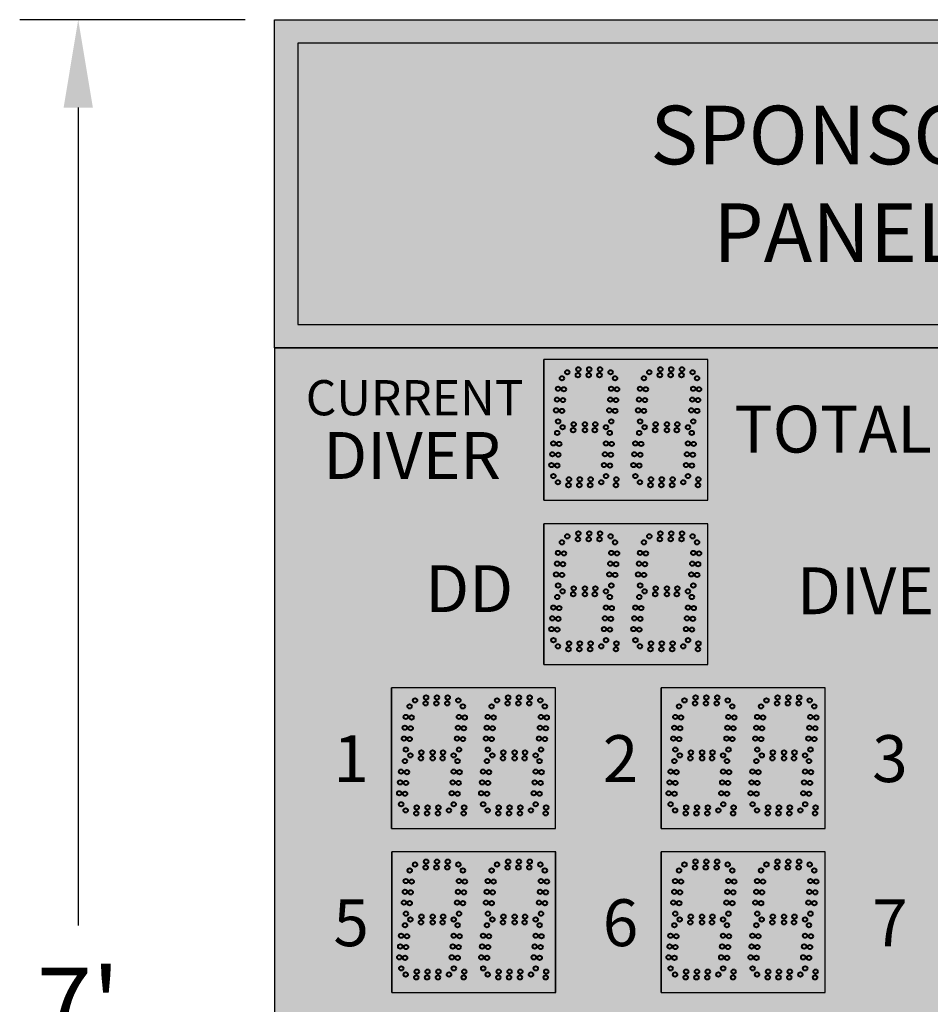
# Model space of a CAD drawing. Units: inches. Extents: x 0 to 2505, y -406 to 403.
# Drawn here: x 1944 to 1983, y 218 to 260 of the extents above; entities that cross this region are included whole.
import ezdxf

# ---------------------------------------------------------------- set-up
doc = ezdxf.new("R2010")
doc.units = ezdxf.units.IN
doc.header["$LTSCALE"] = 26.074074
doc.header["$MEASUREMENT"] = 0
doc.header["$PDMODE"] = 3
doc.header["$PDSIZE"] = 0.3125
doc.layers.get('0').update_dxf_attribs({"linetype": 'CONTINUOUS'})
doc.layers.get('Defpoints').update_dxf_attribs({"linetype": 'CONTINUOUS'})
doc.layers.add('01___PRT_ALL_DTM_PLN', color=7, linetype='CONTINUOUS')
doc.layers.add('02___PRT_ALL_AXES', color=7, linetype='CONTINUOUS')
doc.styles.get("Standard").update_dxf_attribs({"font": 'arial.ttf', "width": 0.8})
doc.dimstyles.get("Standard").update_dxf_attribs({"dimtxt": 0.15625, "dimasz": 0.1875, "dimexe": 0.125, "dimexo": 0.0625, "dimgap": 0.09, "dimtad": 0, "dimtih": 1, "dimtoh": 1, "dimdec": 3, "dimzin": 4, "dimdsep": 46, "dimtxsty": 'Standard', "dimcen": 0.09, "dimadec": 0, "dimazin": 0, "dimtp": 0.001, "dimtm": 0.001, "dimtfac": 1, "dimtdec": 3, "dimtofl": 0, "dimtmove": 0, "dimatfit": 3, "dimfxl": 1, "dimtolj": 1, "dimtzin": 4, "dimarcsym": 0})

# ---------------------------------------------------------------- blocks, each defined once
blk = doc.blocks.new('*D28')
at = {"color": 0, "lineweight": -2, "transparency": 16777216}
for p, q in [((1953.482, 259.961), (1943.852, 259.961)), ((1946.352, 256.211), (1946.352, 221.324)), ((1946.352, 179.709), (1946.352, 214.599)), ((1953.484, 175.959), (1943.852, 175.959))]:
    blk.add_line(p, q, dxfattribs=at)
at = {"color": 0, "lineweight": 50, "transparency": 16777216}
for points in [[(1945.727, 256.211), (1946.977, 256.211), (1946.352, 259.961)], [(1945.727, 179.709), (1946.977, 179.709), (1946.352, 175.959)]]:
    blk.add_solid(points, dxfattribs=at)
at = {"layer": 'Defpoints', "color": 0, "lineweight": 50, "transparency": 16777216}
for p in [(1954.732, 259.961), (1946.352, 175.959), (1954.734, 175.959)]:
    blk.add_point(p, dxfattribs=at)
at = {"color": 0, "transparency": 16777216, "insert": (1946.352, 217.961), "char_height": 3.125, "attachment_point": 5}
blk.add_mtext("\\A1;7'", dxfattribs=at)

msp = doc.modelspace()

# ---------------------------------------------------------------- hatches: boundary and pattern name
at = {"true_color": 0x000000}
h = msp.add_hatch(color=18, dxfattribs=at)
h.dxf.hatch_style = 1
h.paths.add_polyline_path([(2002.73106, 259.95914), (1954.73187, 259.95914), (1954.73187, 245.95914), (2002.73106, 245.95914)])
h.paths.add_polyline_path([(2001.73106, 246.95914), (1955.73187, 246.95914), (1955.73187, 258.95914), (2001.73106, 258.95914)], flags=16)
at = {"true_color": 0x636466}
h = msp.add_hatch(color=251, dxfattribs=at)
h.dxf.hatch_style = 1
h.paths.add_polyline_path([(1955.73187, 258.95914), (1955.73187, 246.95914), (2001.73106, 246.95914), (2001.73106, 258.95914)])
at = {"true_color": 0x010101}
h = msp.add_hatch(color=18, dxfattribs=at)
h.dxf.hatch_style = 1
h.paths.add_polyline_path([(2002.73106, 245.95914), (1954.73106, 245.95914), (1954.73106, 189.95914), (2002.73106, 189.95914)])
at = {"true_color": 0x262626}
h = msp.add_hatch(color=250, dxfattribs=at)
h.dxf.hatch_style = 1
h.paths.add_polyline_path([(1966.23063, 245.45843), (1966.23063, 239.45914), (1973.22961, 239.45821), (1973.22961, 245.45821)])
h = msp.add_hatch(color=250, dxfattribs=at)
h.dxf.hatch_style = 1
h.paths.add_polyline_path([(1966.23166, 238.45864), (1966.23166, 232.45936), (1973.23063, 232.45843), (1973.23063, 238.45843)])
h = msp.add_hatch(color=250, dxfattribs=at)
h.dxf.hatch_style = 1
h.paths.add_polyline_path([(1959.73063, 231.45864), (1959.73063, 225.45936), (1966.72961, 225.45843), (1966.72961, 231.45843)])
h = msp.add_hatch(color=250, dxfattribs=at)
h.dxf.hatch_style = 1
h.paths.add_polyline_path([(1971.23268, 231.45843), (1971.23268, 225.45914), (1978.23166, 225.45821), (1978.23166, 231.45821)])
h = msp.add_hatch(color=250, dxfattribs=at)
h.dxf.hatch_style = 1
h.paths.add_polyline_path([(1959.73268, 224.45886), (1959.73268, 218.45957), (1966.73166, 218.45864), (1966.73166, 224.45864)])
h = msp.add_hatch(color=250, dxfattribs=at)
h.dxf.hatch_style = 1
h.paths.add_polyline_path([(1971.23063, 224.45886), (1971.23063, 218.45957), (1978.22961, 218.45864), (1978.22961, 224.45864)])

# ---------------------------------------------------------------- linework, layer by layer
at = {"color": 18, "linetype": 'Continuous', "true_color": 0x010101}
for p, q in [((1954.73106, 245.95914), (1954.73106, 189.95914)), ((1954.73106, 245.95914), (1954.73106, 189.95914)), ((1954.73106, 245.95914), (1954.73106, 189.95914)), ((1973.23063, 239.45821), (1973.23063, 245.45821)), ((1973.23063, 239.45821), (1973.23063, 245.45821)), ((1973.23166, 232.45843), (1973.23166, 238.45843)), ((1973.23166, 232.45821), (1973.23166, 238.45821)), ((1966.73063, 225.45843), (1966.73063, 231.45843)), ((1978.23268, 225.45821), (1978.23268, 231.45821)), ((1966.73063, 218.45843), (1966.73063, 224.45843)), ((1966.73063, 218.45843), (1966.73063, 224.45843)), ((1966.73268, 218.45864), (1966.73268, 224.45864)), ((1966.73268, 218.45843), (1966.73268, 224.45843)), ((1978.23063, 224.45843), (1971.23063, 224.45843)), ((1978.23063, 218.45864), (1978.23063, 224.45864))]:
    msp.add_line(p, q, dxfattribs=at)
at = {"color": 7, "linetype": 'Continuous'}
for p, q in [((1954.73187, 245.95914), (2002.73025, 245.95914)), ((1954.73187, 245.95914), (2002.73025, 245.95914)), ((1954.73187, 245.95914), (2002.73025, 245.95914)), ((1954.73187, 245.95914), (2002.73025, 245.95914)), ((1954.73268, 245.95914), (2002.73106, 245.95914)), ((1954.73268, 245.95914), (2002.73106, 245.95914)), ((1954.73268, 245.95914), (2002.73106, 245.95914)), ((1954.73268, 245.95914), (2002.73106, 245.95914)), ((1969.72961, 245.45843), (1966.23063, 245.45843)), ((1969.72961, 245.45843), (1966.23063, 245.45843)), ((1969.72961, 245.45843), (1966.23063, 245.45843)), ((1969.73063, 245.45843), (1966.23063, 245.45843)), ((1969.72961, 245.45843), (1966.23063, 245.45843)), ((1966.23063, 239.45936), (1966.23063, 245.45843)), ((1969.73063, 245.45843), (1966.23063, 245.45843)), ((1966.23063, 239.45936), (1966.23063, 245.45843)), ((1966.23063, 239.45936), (1966.23063, 245.45843)), ((1973.22858, 245.45821), (1966.23063, 245.45843)), ((1973.22858, 245.45821), (1966.23063, 245.45843)), ((1973.22858, 245.45821), (1966.23063, 245.45843)), ((1973.22961, 245.45821), (1966.23063, 245.45843)), ((1973.22858, 245.45821), (1966.23063, 245.45843)), ((1973.22858, 245.45821), (1966.23063, 245.45843)), ((1973.22858, 245.45821), (1966.23063, 245.45843)), ((1973.22961, 245.45821), (1966.23063, 245.45843)), ((1973.22858, 245.45821), (1966.23063, 245.45843)), ((1973.22858, 245.45821), (1966.23063, 245.45843)), ((1973.22858, 245.45821), (1966.23063, 245.45843)), ((1973.22961, 245.45821), (1966.23063, 245.45843)), ((1966.23063, 239.45936), (1966.23063, 245.45843)), ((1966.23063, 239.45936), (1966.23063, 245.45843)), ((1973.22858, 245.45821), (1966.23063, 245.45843)), ((1973.22858, 245.45821), (1966.23063, 245.45843)), ((1973.22858, 245.45821), (1966.23063, 245.45843)), ((1973.22961, 245.45821), (1966.23063, 245.45843)), ((1973.22858, 245.45821), (1966.23063, 245.45843)), ((1973.22858, 245.45821), (1966.23063, 245.45843)), ((1973.22858, 245.45821), (1966.23063, 245.45843)), ((1973.22961, 245.45821), (1966.23063, 245.45843)), ((1973.22858, 245.45821), (1966.23063, 245.45843)), ((1973.22858, 245.45821), (1966.23063, 245.45843)), ((1973.22858, 245.45821), (1966.23063, 245.45843)), ((1973.22961, 245.45821), (1966.23063, 245.45843)), ((1973.23063, 245.45843), (1969.73063, 245.45843)), ((1973.22961, 245.45843), (1969.73063, 245.45843)), ((1973.22961, 245.45843), (1969.73063, 245.45843)), ((1973.23063, 245.45843), (1969.73063, 245.45843)), ((1973.22961, 245.45843), (1969.73063, 245.45843)), ((1973.22961, 239.45936), (1973.22961, 245.45843)), ((1973.22961, 239.45914), (1973.22961, 245.45821)), ((1973.22961, 239.45914), (1973.22961, 245.45821)), ((1973.23063, 239.45914), (1973.23063, 245.45821)), ((1973.23063, 239.45914), (1973.23063, 245.45821)), ((1966.23063, 239.45936), (1969.72961, 239.45936)), ((1969.73063, 239.45936), (1973.22961, 239.45936)), ((1966.23166, 232.45957), (1966.23166, 238.45864)), ((1966.23166, 232.45957), (1966.23166, 238.45864)), ((1973.22961, 238.45843), (1966.23166, 238.45864)), ((1973.22961, 238.45843), (1966.23166, 238.45864)), ((1973.22961, 238.45843), (1966.23166, 238.45864)), ((1973.23063, 238.45843), (1966.23166, 238.45864)), ((1973.22961, 238.45843), (1966.23166, 238.45864)), ((1973.22961, 238.45843), (1966.23166, 238.45864)), ((1973.22961, 238.45843), (1966.23166, 238.45864)), ((1973.23063, 238.45843), (1966.23166, 238.45864)), ((1973.22961, 238.45843), (1966.23166, 238.45864)), ((1973.22961, 238.45843), (1966.23166, 238.45864)), ((1973.22961, 238.45843), (1966.23166, 238.45864)), ((1973.23063, 238.45843), (1966.23166, 238.45864)), ((1969.73063, 238.45843), (1966.23166, 238.45843)), ((1969.73063, 238.45843), (1966.23166, 238.45843)), ((1969.73063, 238.45843), (1966.23166, 238.45843)), ((1969.73166, 238.45843), (1966.23166, 238.45843)), ((1969.73063, 238.45843), (1966.23166, 238.45843)), ((1966.23166, 232.45936), (1966.23166, 238.45843)), ((1969.73166, 238.45843), (1966.23166, 238.45843)), ((1966.23166, 232.45936), (1966.23166, 238.45843)), ((1966.23166, 232.45936), (1966.23166, 238.45843)), ((1973.22961, 238.45821), (1966.23166, 238.45843)), ((1973.22961, 238.45821), (1966.23166, 238.45843)), ((1973.22961, 238.45821), (1966.23166, 238.45843)), ((1973.23063, 238.45821), (1966.23166, 238.45843)), ((1973.22961, 238.45821), (1966.23166, 238.45843)), ((1973.22961, 238.45821), (1966.23166, 238.45843)), ((1973.22961, 238.45821), (1966.23166, 238.45843)), ((1973.23063, 238.45821), (1966.23166, 238.45843)), ((1973.22961, 238.45821), (1966.23166, 238.45843)), ((1973.22961, 238.45821), (1966.23166, 238.45843)), ((1973.22961, 238.45821), (1966.23166, 238.45843)), ((1973.23063, 238.45821), (1966.23166, 238.45843)), ((1973.22961, 238.45843), (1969.73063, 238.45843)), ((1973.22961, 238.45843), (1969.73063, 238.45843)), ((1973.22961, 238.45843), (1969.73063, 238.45843)), ((1973.23063, 238.45843), (1969.73063, 238.45843)), ((1973.23063, 232.45936), (1973.23063, 238.45843)), ((1973.23166, 232.45936), (1973.23166, 238.45843)), ((1973.23166, 232.45914), (1973.23166, 238.45821)), ((1966.23166, 232.45936), (1969.73063, 232.45936)), ((1959.73063, 225.45957), (1959.73063, 231.45864)), ((1959.73063, 225.45957), (1959.73063, 231.45864)), ((1966.72858, 231.45843), (1959.73063, 231.45864)), ((1966.72858, 231.45843), (1959.73063, 231.45864)), ((1966.72858, 231.45843), (1959.73063, 231.45864)), ((1966.72961, 231.45843), (1959.73063, 231.45864)), ((1966.72858, 231.45843), (1959.73063, 231.45864)), ((1966.72858, 231.45843), (1959.73063, 231.45864)), ((1966.72858, 231.45843), (1959.73063, 231.45864)), ((1966.72961, 231.45843), (1959.73063, 231.45864)), ((1966.72858, 231.45843), (1959.73063, 231.45864)), ((1966.72858, 231.45843), (1959.73063, 231.45864)), ((1966.72858, 231.45843), (1959.73063, 231.45864)), ((1966.72961, 231.45843), (1959.73063, 231.45864)), ((1963.22961, 231.45843), (1959.73063, 231.45843)), ((1963.22961, 231.45843), (1959.73063, 231.45843)), ((1963.22961, 231.45843), (1959.73063, 231.45843)), ((1963.23063, 231.45843), (1959.73063, 231.45843)), ((1963.22961, 231.45843), (1959.73063, 231.45843)), ((1963.22961, 231.45843), (1959.73063, 231.45843)), ((1963.22961, 231.45843), (1959.73063, 231.45843)), ((1963.23063, 231.45843), (1959.73063, 231.45843)), ((1959.73063, 225.45936), (1959.73063, 231.45821)), ((1966.72858, 231.45843), (1963.22961, 231.45843)), ((1966.72858, 231.45843), (1963.22961, 231.45843)), ((1966.72858, 231.45843), (1963.22961, 231.45843)), ((1966.72961, 231.45843), (1963.22961, 231.45843)), ((1966.72858, 231.45843), (1963.22961, 231.45843)), ((1966.72858, 231.45843), (1963.22961, 231.45843)), ((1966.72858, 231.45843), (1963.22961, 231.45843)), ((1966.72961, 231.45843), (1963.22961, 231.45843)), ((1966.72858, 231.45843), (1963.22961, 231.45843)), ((1966.72858, 231.45843), (1963.22961, 231.45843)), ((1966.72858, 231.45843), (1963.22961, 231.45843)), ((1966.72961, 231.45843), (1963.22961, 231.45843)), ((1966.72961, 225.45936), (1966.72961, 231.45843)), ((1966.72961, 225.45936), (1966.72961, 231.45843)), ((1966.72961, 225.45936), (1966.72961, 231.45821)), ((1966.73063, 225.45936), (1966.73063, 231.45843)), ((1971.23268, 225.45957), (1971.23268, 231.45864)), ((1971.23268, 225.45957), (1971.23268, 231.45864)), ((1974.73166, 231.45843), (1971.23268, 231.45843)), ((1974.73166, 231.45843), (1971.23268, 231.45843)), ((1974.73166, 231.45843), (1971.23268, 231.45843)), ((1974.73268, 231.45843), (1971.23268, 231.45843)), ((1974.73166, 231.45843), (1971.23268, 231.45843)), ((1974.73166, 231.45843), (1971.23268, 231.45843)), ((1974.73166, 231.45843), (1971.23268, 231.45843)), ((1974.73268, 231.45843), (1971.23268, 231.45843)), ((1971.23268, 225.45936), (1971.23268, 231.45843)), ((1971.23268, 225.45936), (1971.23268, 231.45843)), ((1978.23063, 231.45821), (1971.23268, 231.45843)), ((1978.23063, 231.45821), (1971.23268, 231.45843)), ((1978.23063, 231.45821), (1971.23268, 231.45843)), ((1978.23166, 231.45821), (1971.23268, 231.45843)), ((1978.23063, 231.45821), (1971.23268, 231.45843)), ((1978.23063, 231.45821), (1971.23268, 231.45843)), ((1978.23063, 231.45821), (1971.23268, 231.45843)), ((1978.23166, 231.45821), (1971.23268, 231.45843)), ((1978.23063, 231.45821), (1971.23268, 231.45843)), ((1978.23063, 231.45821), (1971.23268, 231.45843)), ((1978.23063, 231.45821), (1971.23268, 231.45843)), ((1978.23166, 231.45821), (1971.23268, 231.45843)), ((1971.23268, 225.45936), (1971.23268, 231.45843)), ((1971.23268, 225.45936), (1971.23268, 231.45843)), ((1978.23063, 231.45821), (1971.23268, 231.45843)), ((1978.23063, 231.45821), (1971.23268, 231.45843)), ((1978.23063, 231.45821), (1971.23268, 231.45843)), ((1978.23166, 231.45821), (1971.23268, 231.45843)), ((1978.23063, 231.45821), (1971.23268, 231.45843)), ((1978.23063, 231.45821), (1971.23268, 231.45843)), ((1978.23063, 231.45821), (1971.23268, 231.45843)), ((1978.23166, 231.45821), (1971.23268, 231.45843)), ((1978.23063, 231.45821), (1971.23268, 231.45843)), ((1978.23063, 231.45821), (1971.23268, 231.45843)), ((1978.23063, 231.45821), (1971.23268, 231.45843)), ((1978.23166, 231.45821), (1971.23268, 231.45843)), ((1978.23166, 231.45843), (1974.73166, 231.45843)), ((1978.23063, 231.45843), (1974.73166, 231.45843)), ((1978.23063, 231.45843), (1974.73166, 231.45843)), ((1978.23166, 231.45843), (1974.73166, 231.45843)), ((1978.23063, 231.45843), (1974.73166, 231.45843)), ((1978.23063, 231.45843), (1974.73166, 231.45843)), ((1978.23063, 231.45843), (1974.73166, 231.45843)), ((1978.23166, 231.45843), (1974.73166, 231.45843)), ((1978.23166, 225.45936), (1978.23166, 231.45843)), ((1978.23166, 225.45914), (1978.23166, 231.45821)), ((1978.23166, 225.45914), (1978.23166, 231.45821)), ((1978.23268, 225.45914), (1978.23268, 231.45821)), ((1959.73268, 218.45979), (1959.73268, 224.45886)), ((1959.73268, 218.45979), (1959.73268, 224.45886)), ((1966.73063, 224.45864), (1959.73268, 224.45886)), ((1966.73063, 224.45864), (1959.73268, 224.45886)), ((1966.73063, 224.45864), (1959.73268, 224.45886)), ((1966.73166, 224.45864), (1959.73268, 224.45886)), ((1966.73063, 224.45864), (1959.73268, 224.45886)), ((1966.73063, 224.45864), (1959.73268, 224.45886)), ((1966.73063, 224.45864), (1959.73268, 224.45886)), ((1966.73166, 224.45864), (1959.73268, 224.45886)), ((1966.73063, 224.45864), (1959.73268, 224.45886)), ((1966.73063, 224.45864), (1959.73268, 224.45886)), ((1966.73063, 224.45864), (1959.73268, 224.45886)), ((1966.73166, 224.45864), (1959.73268, 224.45886)), ((1959.73268, 218.45957), (1959.73268, 224.45864)), ((1959.73268, 218.45957), (1959.73268, 224.45864)), ((1959.73268, 218.45957), (1959.73268, 224.45864)), ((1959.73268, 218.45957), (1959.73268, 224.45864)), ((1966.73063, 224.45843), (1959.73268, 224.45864)), ((1966.73063, 224.45843), (1959.73268, 224.45864)), ((1966.73063, 224.45843), (1959.73268, 224.45864)), ((1966.73166, 224.45843), (1959.73268, 224.45864)), ((1966.73063, 224.45843), (1959.73268, 224.45864)), ((1966.73063, 224.45843), (1959.73268, 224.45864)), ((1966.73063, 224.45843), (1959.73268, 224.45864)), ((1966.73166, 224.45843), (1959.73268, 224.45864)), ((1966.73063, 224.45843), (1959.73268, 224.45864)), ((1966.73063, 224.45843), (1959.73268, 224.45864)), ((1966.73063, 224.45843), (1959.73268, 224.45864)), ((1966.73166, 224.45843), (1959.73268, 224.45864)), ((1963.23166, 224.45843), (1959.73268, 224.45843)), ((1963.23166, 224.45843), (1959.73268, 224.45843)), ((1963.23166, 224.45843), (1959.73268, 224.45843)), ((1963.23268, 224.45843), (1959.73268, 224.45843)), ((1963.23166, 224.45843), (1959.73268, 224.45843)), ((1963.23166, 224.45843), (1959.73268, 224.45843)), ((1963.23166, 224.45843), (1959.73268, 224.45843)), ((1963.23268, 224.45843), (1959.73268, 224.45843)), ((1966.73166, 224.45843), (1963.23166, 224.45843)), ((1966.73063, 224.45843), (1963.23166, 224.45843)), ((1966.73063, 224.45843), (1963.23166, 224.45843)), ((1966.73166, 224.45843), (1963.23166, 224.45843)), ((1966.73063, 224.45843), (1963.23166, 224.45843)), ((1966.73063, 224.45843), (1963.23166, 224.45843)), ((1966.73063, 224.45843), (1963.23166, 224.45843)), ((1966.73166, 224.45843), (1963.23166, 224.45843)), ((1966.73166, 218.45957), (1966.73166, 224.45864)), ((1966.73166, 218.45936), (1966.73166, 224.45843)), ((1966.73166, 218.45936), (1966.73166, 224.45843)), ((1966.73268, 218.45957), (1966.73268, 224.45864)), ((1966.73268, 218.45936), (1966.73268, 224.45843)), ((1971.23063, 218.45979), (1971.23063, 224.45886)), ((1971.23063, 218.45979), (1971.23063, 224.45886)), ((1978.22858, 224.45864), (1971.23063, 224.45886)), ((1978.22858, 224.45864), (1971.23063, 224.45886)), ((1978.22858, 224.45864), (1971.23063, 224.45886)), ((1978.22961, 224.45864), (1971.23063, 224.45886)), ((1978.22858, 224.45864), (1971.23063, 224.45886)), ((1978.22858, 224.45864), (1971.23063, 224.45886)), ((1978.22858, 224.45864), (1971.23063, 224.45886)), ((1978.22961, 224.45864), (1971.23063, 224.45886)), ((1978.22858, 224.45864), (1971.23063, 224.45886)), ((1978.22858, 224.45864), (1971.23063, 224.45886)), ((1978.22858, 224.45864), (1971.23063, 224.45886)), ((1978.22961, 224.45864), (1971.23063, 224.45886)), ((1971.23063, 218.45957), (1971.23063, 224.45864)), ((1971.23063, 218.45957), (1971.23063, 224.45864)), ((1971.23063, 218.45957), (1971.23063, 224.45864)), ((1971.23063, 218.45957), (1971.23063, 224.45864)), ((1978.22858, 224.45843), (1971.23063, 224.45864)), ((1978.22858, 224.45843), (1971.23063, 224.45864)), ((1978.22858, 224.45843), (1971.23063, 224.45864)), ((1978.22961, 224.45843), (1971.23063, 224.45864)), ((1978.22858, 224.45843), (1971.23063, 224.45864)), ((1978.22858, 224.45843), (1971.23063, 224.45864)), ((1978.22858, 224.45843), (1971.23063, 224.45864)), ((1978.22961, 224.45843), (1971.23063, 224.45864)), ((1978.22858, 224.45843), (1971.23063, 224.45864)), ((1978.22858, 224.45843), (1971.23063, 224.45864)), ((1978.22858, 224.45843), (1971.23063, 224.45864)), ((1978.22961, 224.45843), (1971.23063, 224.45864)), ((1974.72961, 224.45843), (1971.23063, 224.45843)), ((1974.72961, 224.45843), (1971.23063, 224.45843)), ((1974.72961, 224.45843), (1971.23063, 224.45843)), ((1974.73063, 224.45843), (1971.23063, 224.45843)), ((1974.72961, 224.45843), (1971.23063, 224.45843)), ((1974.72961, 224.45843), (1971.23063, 224.45843)), ((1974.72961, 224.45843), (1971.23063, 224.45843)), ((1974.73063, 224.45843), (1971.23063, 224.45843)), ((1978.22858, 224.45843), (1974.72961, 224.45843)), ((1978.22858, 224.45843), (1974.72961, 224.45843)), ((1978.22858, 224.45843), (1974.72961, 224.45843)), ((1978.22961, 224.45843), (1974.72961, 224.45843)), ((1978.22858, 224.45843), (1974.72961, 224.45843)), ((1978.22858, 224.45843), (1974.72961, 224.45843)), ((1978.22858, 224.45843), (1974.72961, 224.45843)), ((1978.22961, 224.45843), (1974.72961, 224.45843)), ((1978.22858, 224.45843), (1974.72961, 224.45843)), ((1978.22858, 224.45843), (1974.72961, 224.45843)), ((1978.22858, 224.45843), (1974.72961, 224.45843)), ((1978.22961, 224.45843), (1974.72961, 224.45843)), ((1978.22961, 218.45957), (1978.22961, 224.45864)), ((1978.22961, 218.45936), (1978.22961, 224.45843)), ((1978.22961, 218.45936), (1978.22961, 224.45843)), ((1978.23063, 218.45957), (1978.23063, 224.45864))]:
    msp.add_line(p, q, dxfattribs=at)
at = {"color": 250, "true_color": 0x323232}
for p, q in [((1966.23063, 245.45843), (1966.23063, 239.45936)), ((1966.23166, 238.45843), (1966.23166, 232.45936))]:
    msp.add_line(p, q, dxfattribs=at)
at = {"color": 250, "linetype": 'Continuous', "true_color": 0x323232}
for p, q in [((1966.23063, 245.45821), (1966.23063, 239.45914)), ((1966.23063, 245.45821), (1966.23063, 239.45914)), ((1973.23063, 239.45914), (1973.23063, 245.45821)), ((1973.23063, 239.45914), (1973.23063, 245.45821)), ((1966.23166, 238.45843), (1966.23166, 232.45936)), ((1966.23166, 238.45821), (1966.23166, 232.45914)), ((1973.23166, 232.45936), (1973.23166, 238.45843)), ((1973.23166, 232.45914), (1973.23166, 238.45821)), ((1959.73063, 231.45843), (1959.73063, 225.45936)), ((1966.73063, 225.45936), (1966.73063, 231.45843)), ((1971.23268, 231.45843), (1971.23268, 225.45936)), ((1971.23268, 231.45821), (1971.23268, 225.45914)), ((1971.23268, 231.45821), (1971.23268, 225.45914)), ((1978.23268, 225.45914), (1978.23268, 231.45821)), ((1959.73268, 224.45864), (1959.73268, 218.45957)), ((1959.73268, 224.45843), (1959.73268, 218.45936)), ((1959.73268, 224.45843), (1959.73268, 218.45936)), ((1966.73268, 218.45957), (1966.73268, 224.45864)), ((1966.73268, 218.45936), (1966.73268, 224.45843)), ((1971.23063, 224.45864), (1971.23063, 218.45957)), ((1971.23063, 224.45843), (1971.23063, 218.45936)), ((1971.23063, 224.45843), (1971.23063, 218.45936)), ((1978.23063, 218.45957), (1978.23063, 224.45864))]:
    msp.add_line(p, q, dxfattribs=at)
at = {"color": 7}
for p, q in [((1966.23063, 239.45914), (1973.23063, 239.45821)), ((1966.23063, 239.45914), (1973.23063, 239.45821)), ((1966.23166, 232.45936), (1973.23166, 232.45843)), ((1966.23166, 232.45914), (1973.23166, 232.45821)), ((1969.73063, 232.45936), (1973.23063, 232.45936)), ((1959.73063, 225.45936), (1963.23063, 225.45936)), ((1959.73063, 225.45936), (1966.73063, 225.45843)), ((1963.22961, 225.45936), (1966.72961, 225.45936)), ((1971.23268, 225.45936), (1974.73268, 225.45936)), ((1971.23268, 225.45914), (1978.23268, 225.45821)), ((1971.23268, 225.45914), (1978.23268, 225.45821)), ((1974.73166, 225.45936), (1978.23166, 225.45936)), ((1959.73268, 218.45957), (1966.73268, 218.45864)), ((1959.73268, 218.45936), (1963.23268, 218.45936)), ((1959.73268, 218.45936), (1966.73268, 218.45843)), ((1963.23166, 218.45936), (1966.73166, 218.45936)), ((1971.23063, 218.45957), (1978.23063, 218.45864)), ((1971.23063, 218.45936), (1974.73063, 218.45936)), ((1971.23063, 218.45936), (1978.23063, 218.45843)), ((1974.72961, 218.45936), (1978.22961, 218.45936))]:
    msp.add_line(p, q, dxfattribs=at)
for points in [[(2002.73106, 245.95914), (1954.73187, 245.95914), (1954.73187, 259.95914), (2002.73106, 259.95914)], [(1955.73187, 246.95914), (2001.73106, 246.95914), (2001.73106, 258.95914), (1955.73187, 258.95914)]]:
    msp.add_lwpolyline(points, close=True)
at = {"layer": '02___PRT_ALL_AXES', "color": 250, "linetype": 'Continuous', "lineweight": 40, "true_color": 0x323232}
for centre in [(1967.22786, 244.92145), (1967.67897, 244.79645), (1967.70085, 245.04645), (1968.14103, 244.79645), (1968.1629, 245.04645), (1968.60308, 244.79645), (1968.62495, 245.04645), (1969.07607, 244.92145), (1966.99716, 244.66574), (1970.49716, 244.66574), (1966.83237, 244.21634), (1967.08141, 244.19455), (1970.33237, 244.21634), (1970.58141, 244.19455), (1966.79209, 243.75604), (1967.04114, 243.73425), (1970.29209, 243.75604), (1970.54114, 243.73425), (1966.75182, 243.29574), (1967.00087, 243.27396), (1970.25182, 243.29574), (1970.50087, 243.27396), (1966.83608, 242.82455), (1967.50085, 242.70145), (1967.97961, 242.70145), (1968.42495, 242.70145), (1970.33608, 242.82455), (1966.79716, 242.33324), (1967.02786, 242.57645), (1967.47897, 242.45145), (1967.97961, 242.45145), (1968.40308, 242.45145), (1968.87607, 242.57645), (1972.54216, 242.33324), (1966.63237, 241.88383), (1966.88141, 241.86205), (1972.37737, 241.88383), (1972.62641, 241.86205), (1966.59209, 241.42354), (1972.3371, 241.42354), (1966.84114, 241.40175), (1972.58614, 241.40175), (1966.55182, 240.96324), (1966.80087, 240.94145), (1972.29682, 240.96324), (1972.54587, 240.94145), (1966.63608, 240.49205), (1966.82786, 240.22895), (1967.30085, 240.35395), (1967.7629, 240.35395), (1968.22495, 240.35395), (1968.67607, 240.22895), (1969.3254, 240.35395), (1972.38108, 240.49205), (1972.8254, 240.35395), (1967.27897, 240.10395), (1967.74103, 240.10395), (1968.20308, 240.10395), (1969.30353, 240.10395), (1972.80353, 240.10395), (1966.99819, 237.66574), (1970.49819, 237.66574), (1970.49819, 237.66574), (1966.83339, 237.21634), (1967.08244, 237.19455), (1970.33339, 237.21634), (1970.33339, 237.21634), (1970.58244, 237.19455), (1970.58244, 237.19455), (1966.79312, 236.75604), (1967.04217, 236.73425), (1970.29312, 236.75604), (1970.29312, 236.75604), (1970.54217, 236.73425), (1970.54217, 236.73425), (1966.75285, 236.29574), (1967.0019, 236.27396), (1970.25285, 236.29574), (1970.25285, 236.29574), (1970.5019, 236.27396), (1970.5019, 236.27396), (1966.8371, 235.82455), (1970.3371, 235.82455), (1970.3371, 235.82455), (1970.52888, 235.57645), (1969.04319, 235.33324), (1972.54319, 235.33324), (1972.54319, 235.33324), (1968.87839, 234.88383), (1969.12744, 234.86205), (1972.37839, 234.88383), (1972.37839, 234.88383), (1972.62744, 234.86205), (1972.62744, 234.86205), (1968.83812, 234.42354), (1969.08717, 234.40175), (1972.33812, 234.42354), (1972.33812, 234.42354), (1972.58717, 234.40175), (1972.58717, 234.40175), (1968.79785, 233.96324), (1969.0469, 233.94145), (1972.29785, 233.96324), (1972.29785, 233.96324), (1972.5469, 233.94145), (1972.5469, 233.94145), (1968.8821, 233.49205), (1972.3821, 233.49205), (1972.3821, 233.49205), (1972.80455, 233.10395), (1972.80455, 233.10395), (1972.82643, 233.35395), (1972.82643, 233.35395), (1962.76819, 230.66574), (1974.27024, 230.66574), (1977.76921, 230.66574), (1962.60339, 230.21634), (1962.85244, 230.19455), (1974.10544, 230.21634), (1974.35449, 230.19455), (1977.60442, 230.21634), (1977.85347, 230.19455), (1962.56312, 229.75604), (1962.81217, 229.73425), (1974.06517, 229.75604), (1974.31422, 229.73425), (1977.56415, 229.75604), (1977.8132, 229.73425), (1962.52285, 229.29574), (1962.7719, 229.27396), (1974.0249, 229.29574), (1974.27395, 229.27396), (1977.52388, 229.29574), (1977.77293, 229.27396), (1962.6071, 228.82455), (1974.10916, 228.82455), (1977.60813, 228.82455), (1964.02888, 228.57645), (1964.48, 228.45145), (1964.50187, 228.70145), (1964.98063, 228.70145), (1964.98063, 228.45145), (1965.40411, 228.45145), (1965.42598, 228.70145), (1965.8771, 228.57645), (1975.29921, 228.33324), (1975.13442, 227.88383), (1975.38347, 227.86205), (1975.09415, 227.42354), (1975.3432, 227.40175), (1975.05388, 226.96324), (1975.30292, 226.94145), (1962.82643, 226.35395), (1966.32643, 226.35395), (1974.32848, 226.35395), (1975.13813, 226.49205), (1977.82745, 226.35395), (1962.80455, 226.10395), (1966.30455, 226.10395), (1974.30661, 226.10395), (1977.80558, 226.10395), (1962.77024, 223.66574), (1966.26921, 223.66574), (1974.26819, 223.66574), (1962.60544, 223.21634), (1962.85449, 223.19455), (1966.10442, 223.21634), (1966.35347, 223.19455), (1974.10339, 223.21634), (1974.35244, 223.19455), (1962.56517, 222.75604), (1962.81422, 222.73425), (1966.06415, 222.75604), (1966.3132, 222.73425), (1974.06312, 222.75604), (1974.31217, 222.73425), (1962.5249, 222.29574), (1962.77395, 222.27396), (1966.02388, 222.29574), (1966.27293, 222.27396), (1974.02285, 222.29574), (1974.2719, 222.27396), (1962.60916, 221.82455), (1966.10813, 221.82455), (1974.1071, 221.82455), (1976.00187, 221.70145), (1976.48063, 221.70145), (1976.92598, 221.70145), (1963.79921, 221.33324), (1975.52888, 221.57645), (1975.98, 221.45145), (1976.48063, 221.45145), (1976.90411, 221.45145), (1977.3771, 221.57645), (1963.63442, 220.88383), (1963.88347, 220.86205), (1963.59415, 220.42354), (1963.8432, 220.40175), (1963.55388, 219.96324), (1963.80292, 219.94145), (1962.82848, 219.35395), (1963.63813, 219.49205), (1966.32745, 219.35395), (1974.32643, 219.35395), (1977.82643, 219.35395), (1962.80661, 219.10395), (1966.30558, 219.10395), (1974.30455, 219.10395), (1977.80455, 219.10395)]:
    msp.add_circle(centre, 0.09375, dxfattribs=at)
at = {"layer": '02___PRT_ALL_AXES', "color": 1, "linetype": 'Continuous', "lineweight": 40}
for centre in [(1970.72786, 244.92145), (1971.17897, 244.79645), (1971.20085, 245.04645), (1971.64103, 244.79645), (1971.6629, 245.04645), (1972.10308, 244.79645), (1972.12495, 245.04645), (1972.57607, 244.92145), (1969.26716, 244.66574), (1972.76716, 244.66574), (1969.10237, 244.21634), (1969.35141, 244.19455), (1972.60237, 244.21634), (1972.85141, 244.19455), (1969.0621, 243.75604), (1969.31114, 243.73425), (1972.5621, 243.75604), (1972.81114, 243.73425), (1969.02182, 243.29574), (1969.27087, 243.27396), (1972.52182, 243.29574), (1972.77087, 243.27396), (1969.10608, 242.82455), (1971.00085, 242.70145), (1971.47961, 242.70145), (1971.92495, 242.70145), (1972.60608, 242.82455), (1969.04216, 242.33324), (1970.29716, 242.33324), (1970.52786, 242.57645), (1970.97897, 242.45145), (1971.47961, 242.45145), (1971.90308, 242.45145), (1972.37607, 242.57645), (1968.87737, 241.88383), (1969.12641, 241.86205), (1970.13237, 241.88383), (1970.38141, 241.86205), (1968.8371, 241.42354), (1970.09209, 241.42354), (1969.08614, 241.40175), (1970.34114, 241.40175), (1968.79682, 240.96324), (1969.04587, 240.94145), (1970.05182, 240.96324), (1970.30087, 240.94145), (1968.88108, 240.49205), (1970.13608, 240.49205), (1970.32786, 240.22895), (1970.80085, 240.35395), (1971.2629, 240.35395), (1971.72495, 240.35395), (1972.17607, 240.22895), (1970.77897, 240.10395), (1971.24103, 240.10395), (1971.70308, 240.10395), (1967.22888, 237.92145), (1967.68, 237.79645), (1967.70187, 238.04645), (1968.14205, 237.79645), (1968.16393, 238.04645), (1968.60411, 237.79645), (1968.62598, 238.04645), (1969.0771, 237.92145), (1969.26819, 237.66574), (1970.72888, 237.92145), (1970.72888, 237.92145), (1971.18, 237.79645), (1971.18, 237.79645), (1971.20187, 238.04645), (1971.20187, 238.04645), (1971.64205, 237.79645), (1971.64205, 237.79645), (1971.66393, 238.04645), (1971.66393, 238.04645), (1972.10411, 237.79645), (1972.10411, 237.79645), (1972.12598, 238.04645), (1972.12598, 238.04645), (1972.5771, 237.92145), (1972.5771, 237.92145), (1972.76819, 237.66574), (1972.76819, 237.66574), (1969.10339, 237.21634), (1969.35244, 237.19455), (1972.60339, 237.21634), (1972.60339, 237.21634), (1972.85244, 237.19455), (1972.85244, 237.19455), (1969.06312, 236.75604), (1969.31217, 236.73425), (1972.56312, 236.75604), (1972.56312, 236.75604), (1972.81217, 236.73425), (1972.81217, 236.73425), (1969.02285, 236.29574), (1969.2719, 236.27396), (1972.52285, 236.29574), (1972.52285, 236.29574), (1972.7719, 236.27396), (1972.7719, 236.27396), (1967.02888, 235.57645), (1967.50187, 235.70145), (1967.98063, 235.70145), (1968.42598, 235.70145), (1968.8771, 235.57645), (1969.1071, 235.82455), (1970.52888, 235.57645), (1971.00187, 235.70145), (1971.00187, 235.70145), (1971.48063, 235.70145), (1971.48063, 235.70145), (1971.92598, 235.70145), (1971.92598, 235.70145), (1972.3771, 235.57645), (1972.3771, 235.57645), (1972.6071, 235.82455), (1972.6071, 235.82455), (1966.79819, 235.33324), (1967.48, 235.45145), (1967.98063, 235.45145), (1968.40411, 235.45145), (1970.29819, 235.33324), (1970.29819, 235.33324), (1970.98, 235.45145), (1970.98, 235.45145), (1971.48063, 235.45145), (1971.48063, 235.45145), (1971.90411, 235.45145), (1971.90411, 235.45145), (1966.63339, 234.88383), (1966.88244, 234.86205), (1970.13339, 234.88383), (1970.13339, 234.88383), (1970.38244, 234.86205), (1970.38244, 234.86205), (1966.59312, 234.42354), (1966.84217, 234.40175), (1970.09312, 234.42354), (1970.09312, 234.42354), (1970.34217, 234.40175), (1970.34217, 234.40175), (1966.55285, 233.96324), (1966.8019, 233.94145), (1970.05285, 233.96324), (1970.05285, 233.96324), (1970.3019, 233.94145), (1970.3019, 233.94145), (1966.6371, 233.49205), (1970.1371, 233.49205), (1970.1371, 233.49205), (1966.82888, 233.22895), (1967.28, 233.10395), (1967.30187, 233.35395), (1967.74205, 233.10395), (1967.76393, 233.35395), (1968.20411, 233.10395), (1968.22598, 233.35395), (1968.6771, 233.22895), (1969.30455, 233.10395), (1969.30455, 233.10395), (1969.32643, 233.35395), (1969.32643, 233.35395), (1970.32888, 233.22895), (1970.32888, 233.22895), (1970.78, 233.10395), (1970.78, 233.10395), (1970.80187, 233.35395), (1970.80187, 233.35395), (1971.24205, 233.10395), (1971.24205, 233.10395), (1971.26393, 233.35395), (1971.26393, 233.35395), (1971.70411, 233.10395), (1971.70411, 233.10395), (1971.72598, 233.35395), (1971.72598, 233.35395), (1972.1771, 233.22895), (1972.1771, 233.22895), (1960.72888, 230.92145), (1961.20187, 231.04645), (1961.66393, 231.04645), (1962.12598, 231.04645), (1962.5771, 230.92145), (1964.22888, 230.92145), (1964.70187, 231.04645), (1965.16393, 231.04645), (1965.62598, 231.04645), (1966.0771, 230.92145), (1972.23093, 230.92145), (1972.70392, 231.04645), (1973.16598, 231.04645), (1973.62803, 231.04645), (1974.07915, 230.92145), (1975.72991, 230.92145), (1976.2029, 231.04645), (1976.66495, 231.04645), (1977.12701, 231.04645), (1977.57812, 230.92145), (1960.49819, 230.66574), (1961.18, 230.79645), (1961.64205, 230.79645), (1962.10411, 230.79645), (1963.99819, 230.66574), (1964.68, 230.79645), (1965.14205, 230.79645), (1965.60411, 230.79645), (1966.26819, 230.66574), (1972.00024, 230.66574), (1972.68205, 230.79645), (1973.14411, 230.79645), (1973.60616, 230.79645), (1975.49921, 230.66574), (1976.18103, 230.79645), (1976.64308, 230.79645), (1977.10513, 230.79645), (1960.33339, 230.21634), (1960.58244, 230.19455), (1963.83339, 230.21634), (1964.08244, 230.19455), (1966.10339, 230.21634), (1966.35244, 230.19455), (1971.83544, 230.21634), (1972.08449, 230.19455), (1975.33442, 230.21634), (1975.58347, 230.19455), (1960.29312, 229.75604), (1960.54217, 229.73425), (1963.79312, 229.75604), (1964.04217, 229.73425), (1966.06312, 229.75604), (1966.31217, 229.73425), (1971.79517, 229.75604), (1972.04422, 229.73425), (1975.29415, 229.75604), (1975.5432, 229.73425), (1960.25285, 229.29574), (1960.5019, 229.27396), (1963.75285, 229.29574), (1964.0019, 229.27396), (1966.02285, 229.29574), (1966.2719, 229.27396), (1971.7549, 229.29574), (1972.00395, 229.27396), (1975.25388, 229.29574), (1975.50293, 229.27396), (1960.3371, 228.82455), (1963.8371, 228.82455), (1966.1071, 228.82455), (1971.83916, 228.82455), (1975.33813, 228.82455), (1960.52888, 228.57645), (1960.98, 228.45145), (1961.00187, 228.70145), (1961.48063, 228.70145), (1961.48063, 228.45145), (1961.90411, 228.45145), (1961.92598, 228.70145), (1962.3771, 228.57645), (1972.03093, 228.57645), (1972.48205, 228.45145), (1972.50392, 228.70145), (1972.98268, 228.70145), (1972.98268, 228.45145), (1973.40616, 228.45145), (1973.42803, 228.70145), (1973.87915, 228.57645), (1975.52991, 228.57645), (1975.98103, 228.45145), (1976.0029, 228.70145), (1976.48166, 228.70145), (1976.48166, 228.45145), (1976.90513, 228.45145), (1976.92701, 228.70145), (1977.37812, 228.57645), (1960.29819, 228.33324), (1962.54319, 228.33324), (1963.79819, 228.33324), (1966.04319, 228.33324), (1971.80024, 228.33324), (1974.04524, 228.33324), (1977.54421, 228.33324), (1960.13339, 227.88383), (1960.38244, 227.86205), (1962.37839, 227.88383), (1962.62744, 227.86205), (1963.63339, 227.88383), (1963.88244, 227.86205), (1965.87839, 227.88383), (1966.12744, 227.86205), (1971.63544, 227.88383), (1971.88449, 227.86205), (1973.88044, 227.88383), (1974.12949, 227.86205), (1977.37942, 227.88383), (1977.62847, 227.86205), (1960.09312, 227.42354), (1960.34217, 227.40175), (1962.33812, 227.42354), (1962.58717, 227.40175), (1963.59312, 227.42354), (1963.84217, 227.40175), (1965.83812, 227.42354), (1966.08717, 227.40175), (1971.59517, 227.42354), (1971.84422, 227.40175), (1973.84017, 227.42354), (1974.08922, 227.40175), (1977.33915, 227.42354), (1977.5882, 227.40175), (1960.05285, 226.96324), (1960.3019, 226.94145), (1962.29785, 226.96324), (1962.5469, 226.94145), (1963.55285, 226.96324), (1963.8019, 226.94145), (1965.79785, 226.96324), (1966.0469, 226.94145), (1971.5549, 226.96324), (1971.80395, 226.94145), (1973.7999, 226.96324), (1974.04895, 226.94145), (1977.29888, 226.96324), (1977.54793, 226.94145), (1960.1371, 226.49205), (1960.80187, 226.35395), (1961.26393, 226.35395), (1961.72598, 226.35395), (1962.3821, 226.49205), (1962.82643, 226.35395), (1963.6371, 226.49205), (1964.30187, 226.35395), (1964.76393, 226.35395), (1965.22598, 226.35395), (1965.8821, 226.49205), (1971.63916, 226.49205), (1972.30392, 226.35395), (1972.76598, 226.35395), (1973.22803, 226.35395), (1973.88416, 226.49205), (1974.32848, 226.35395), (1975.8029, 226.35395), (1976.26495, 226.35395), (1976.72701, 226.35395), (1977.38313, 226.49205), (1960.32888, 226.22895), (1960.78, 226.10395), (1961.24205, 226.10395), (1961.70411, 226.10395), (1962.1771, 226.22895), (1962.80455, 226.10395), (1963.82888, 226.22895), (1964.28, 226.10395), (1964.74205, 226.10395), (1965.20411, 226.10395), (1965.6771, 226.22895), (1971.83093, 226.22895), (1972.28205, 226.10395), (1972.74411, 226.10395), (1973.20616, 226.10395), (1973.67915, 226.22895), (1974.30661, 226.10395), (1975.32991, 226.22895), (1975.78103, 226.10395), (1976.24308, 226.10395), (1976.70513, 226.10395), (1977.17812, 226.22895), (1960.73093, 223.92145), (1961.18205, 223.79645), (1961.20392, 224.04645), (1961.64411, 223.79645), (1961.66598, 224.04645), (1962.10616, 223.79645), (1962.12803, 224.04645), (1962.57915, 223.92145), (1964.22991, 223.92145), (1964.68103, 223.79645), (1964.7029, 224.04645), (1965.14308, 223.79645), (1965.16495, 224.04645), (1965.60513, 223.79645), (1965.62701, 224.04645), (1966.07812, 223.92145), (1972.22888, 223.92145), (1972.68, 223.79645), (1972.70187, 224.04645), (1973.14205, 223.79645), (1973.16393, 224.04645), (1973.60411, 223.79645), (1973.62598, 224.04645), (1974.0771, 223.92145), (1975.72888, 223.92145), (1976.18, 223.79645), (1976.20187, 224.04645), (1976.64205, 223.79645), (1976.66393, 224.04645), (1977.10411, 223.79645), (1977.12598, 224.04645), (1977.5771, 223.92145), (1960.50024, 223.66574), (1963.99921, 223.66574), (1971.99819, 223.66574), (1975.49819, 223.66574), (1977.76819, 223.66574), (1960.33544, 223.21634), (1960.58449, 223.19455), (1963.83442, 223.21634), (1964.08347, 223.19455), (1971.83339, 223.21634), (1972.08244, 223.19455), (1975.33339, 223.21634), (1975.58244, 223.19455), (1977.60339, 223.21634), (1977.85244, 223.19455), (1960.29517, 222.75604), (1960.54422, 222.73425), (1963.79415, 222.75604), (1964.0432, 222.73425), (1971.79312, 222.75604), (1972.04217, 222.73425), (1975.29312, 222.75604), (1975.54217, 222.73425), (1977.56312, 222.75604), (1977.81217, 222.73425), (1960.2549, 222.29574), (1960.50395, 222.27396), (1963.75388, 222.29574), (1964.00293, 222.27396), (1971.75285, 222.29574), (1972.0019, 222.27396), (1975.25285, 222.29574), (1975.5019, 222.27396), (1977.52285, 222.29574), (1977.7719, 222.27396), (1960.33916, 221.82455), (1961.00392, 221.70145), (1961.48268, 221.70145), (1961.92803, 221.70145), (1963.83813, 221.82455), (1964.5029, 221.70145), (1964.98166, 221.70145), (1965.42701, 221.70145), (1971.8371, 221.82455), (1972.50187, 221.70145), (1972.98063, 221.70145), (1973.42598, 221.70145), (1975.3371, 221.82455), (1977.6071, 221.82455), (1960.30024, 221.33324), (1960.53093, 221.57645), (1960.98205, 221.45145), (1961.48268, 221.45145), (1961.90616, 221.45145), (1962.37915, 221.57645), (1962.54524, 221.33324), (1964.02991, 221.57645), (1964.48103, 221.45145), (1964.98166, 221.45145), (1965.40513, 221.45145), (1965.87812, 221.57645), (1966.04421, 221.33324), (1971.79819, 221.33324), (1972.02888, 221.57645), (1972.48, 221.45145), (1972.98063, 221.45145), (1973.40411, 221.45145), (1973.8771, 221.57645), (1974.04319, 221.33324), (1975.29819, 221.33324), (1977.54319, 221.33324), (1960.13544, 220.88383), (1960.38449, 220.86205), (1962.38044, 220.88383), (1962.62949, 220.86205), (1965.87942, 220.88383), (1966.12847, 220.86205), (1971.63339, 220.88383), (1971.88244, 220.86205), (1973.87839, 220.88383), (1974.12744, 220.86205), (1975.13339, 220.88383), (1975.38244, 220.86205), (1977.37839, 220.88383), (1977.62744, 220.86205), (1960.09517, 220.42354), (1962.34017, 220.42354), (1965.83915, 220.42354), (1971.59312, 220.42354), (1973.83812, 220.42354), (1975.09312, 220.42354), (1977.33812, 220.42354), (1960.34422, 220.40175), (1962.58922, 220.40175), (1966.0882, 220.40175), (1971.84217, 220.40175), (1974.08717, 220.40175), (1975.34217, 220.40175), (1977.58717, 220.40175), (1960.0549, 219.96324), (1960.30395, 219.94145), (1962.2999, 219.96324), (1962.54895, 219.94145), (1965.79888, 219.96324), (1966.04793, 219.94145), (1971.55285, 219.96324), (1971.8019, 219.94145), (1973.79785, 219.96324), (1974.0469, 219.94145), (1975.05285, 219.96324), (1975.3019, 219.94145), (1977.29785, 219.96324), (1977.5469, 219.94145), (1960.13916, 219.49205), (1960.33093, 219.22895), (1960.80392, 219.35395), (1961.26598, 219.35395), (1961.72803, 219.35395), (1962.17915, 219.22895), (1962.38416, 219.49205), (1962.82848, 219.35395), (1963.82991, 219.22895), (1964.3029, 219.35395), (1964.76495, 219.35395), (1965.22701, 219.35395), (1965.67812, 219.22895), (1965.88313, 219.49205), (1971.6371, 219.49205), (1971.82888, 219.22895), (1972.30187, 219.35395), (1972.76393, 219.35395), (1973.22598, 219.35395), (1973.6771, 219.22895), (1973.8821, 219.49205), (1974.32643, 219.35395), (1975.1371, 219.49205), (1975.32888, 219.22895), (1975.80187, 219.35395), (1976.26393, 219.35395), (1976.72598, 219.35395), (1977.1771, 219.22895), (1977.3821, 219.49205), (1960.78205, 219.10395), (1961.24411, 219.10395), (1961.70616, 219.10395), (1962.80661, 219.10395), (1964.28103, 219.10395), (1964.74308, 219.10395), (1965.20513, 219.10395), (1972.28, 219.10395), (1972.74205, 219.10395), (1973.20411, 219.10395), (1974.30455, 219.10395), (1975.78, 219.10395), (1976.24205, 219.10395), (1976.70411, 219.10395)]:
    msp.add_circle(centre, 0.09375, dxfattribs=at)

# ---------------------------------------------------------------- texts
at = {"insert": (1978.73147, 252.95914), "char_height": 2.5, "attachment_point": 5}
msp.add_mtext_dynamic_manual_height_columns('{\\fArial|b1|i1|c0|p34;SPONSOR PANEL}', width=25.7098303, gutter_width=1, heights=[0], dxfattribs=at)
at = {"layer": '01___PRT_ALL_DTM_PLN', "color": 7, "attachment_point": 1}
for s, width, insert, char_height in [('{\\fZurich|b0|i0|c0|p2;\\W1;\\C256;\\c16777215;CURRENT}', 1.2193021, (1956.06432, 244.58527), 1.5), ('{\\fZurich|b0|i0|c0|p2;\\W1;\\C256;\\c16777215;DIVER}', 1.2193021, (1956.81, 242.37061), 2), ('{\\fZurich|b0|i0|c0|p2;\\W1;\\C256;\\c16777215;DD}', 1.2193021, (1961.16194, 236.6889), 2), ('{\\fZurich|b0|i0|c0|p2;\\W1;\\C256;\\c16777215;DIVE}', 1.2193021, (1977.03022, 236.59999), 2), ('{\\fZurich|b0|i0|c0|p2;\\W1;\\C256;\\c16777215;1}', 1.2193021, (1957.24163, 229.43857), 2), ('{\\fZurich|b0|i0|c0|p2;\\W1;\\C256;\\c16777215;2}', 1.2193021, (1968.74368, 229.43814), 2), ('{\\fZurich|b0|i0|c0|p2;\\W1;\\C256;\\c16777215;3}', 1.2193021, (1980.24163, 229.43835), 2), ('{\\fZurich|b0|i0|c0|p2;\\W1;\\C256;\\c16777215;5}', 2, (1957.24368, 222.43835), 2), ('{\\fZurich|b0|i0|c0|p2;\\W1;\\C256;\\c16777215;6}', 1.2193021, (1968.74163, 222.43878), 2), ('{\\fZurich|b0|i0|c0|p2;\\W1;\\C256;\\c16777215;7}', 1.2193021, (1980.24368, 222.43835), 2)]:
    msp.add_mtext_dynamic_manual_height_columns(s, width=width, gutter_width=1, heights=[0], dxfattribs=dict(at, insert=insert, char_height=char_height))
at = {"layer": '01___PRT_ALL_DTM_PLN', "color": 7, "insert": (1974.36216, 243.49423), "char_height": 2, "attachment_point": 1, "line_spacing_factor": 0.9}
msp.add_mtext_dynamic_manual_height_columns('{\\fZurich|b0|i0|c0|p2;\\W1;\\C256;\\c16777215;TOTAL}', width=1.2193021, gutter_width=1, heights=[0], dxfattribs=at)

# ---------------------------------------------------------------- dimensions: what is measured, and where the dimension line sits
dim = msp.add_linear_dim(base=(1946.3523, 175.95914), p1=(1954.73187, 259.961), p2=(1954.73431, 175.95914), angle=90, dimstyle='Standard', override={"dimscale": 20, "dimdec": 4, "dimzin": 0, "dimlunit": 4, "dimcen": 4.266667, "dimtp": 0, "dimtm": 0, "dimtdec": 4, "dimtzin": 0})
dim.commit()
dim.dimension.update_dxf_attribs({"geometry": '*D28', "text_midpoint": (1946.3523, 217.961), "dimtype": 160})

doc.saveas('drawing.dxf')
